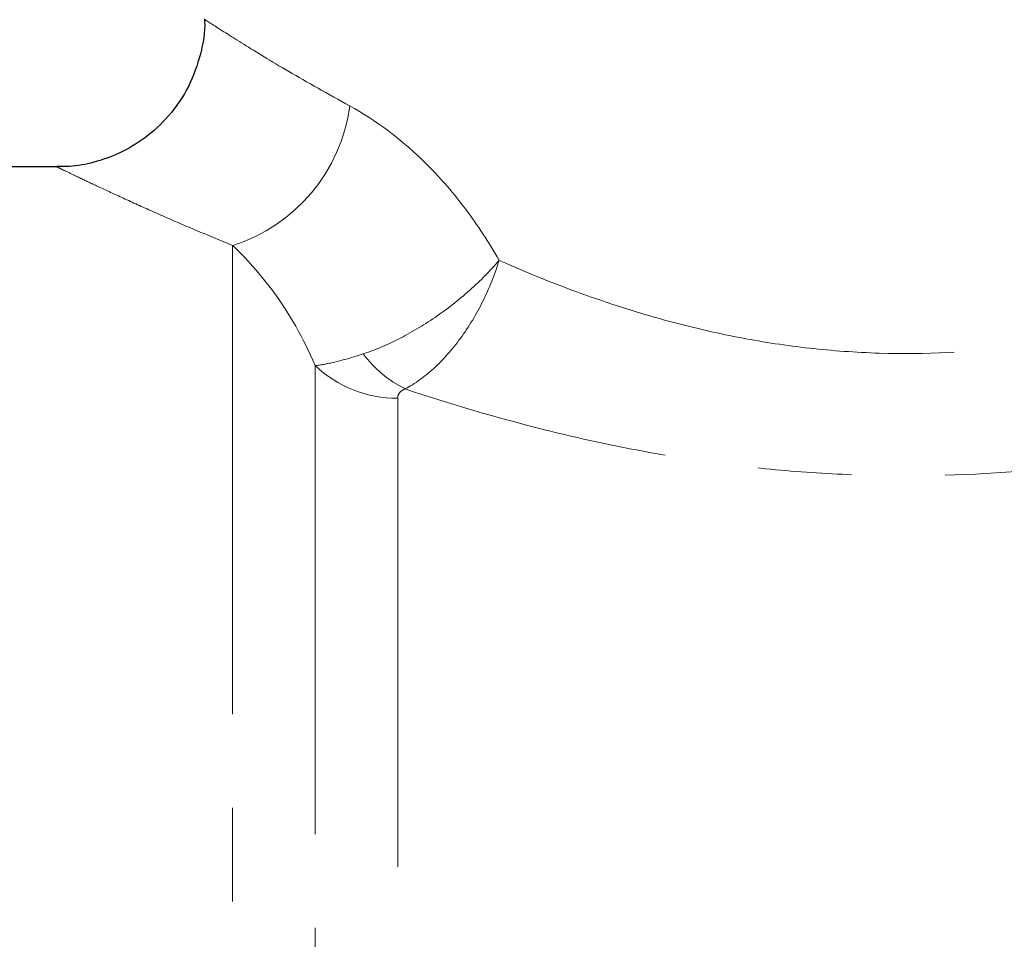
# Model space of a CAD drawing. Units: millimetres. Extents: x 143 to 264, y 91 to 276.
# Drawn here: x 166 to 179, y 230 to 242 of the extents above; entities that cross this region are included whole.
import ezdxf

# ---------------------------------------------------------------- set-up
doc = ezdxf.new("R2010")
doc.units = ezdxf.units.MM
doc.linetypes.add('PHANTOM', pattern=[12.7, 6.35, -1.27, 1.27, -1.27, 1.27, -1.27])

msp = doc.modelspace()

# ---------------------------------------------------------------- linework, layer by layer
at = {"color": 7, "linetype": 'Continuous', "lineweight": 25}
msp.add_line((166.181, 239.999), (162.577, 239.999), dxfattribs=at)
at = {"color": 8, "linetype": 'PHANTOM', "lineweight": 18}
for p, q in [((168.559, 238.934), (168.559, 200.999)), ((169.677, 237.307), (169.677, 201.499)), ((170.795, 236.865), (170.795, 201.999))]:
    msp.add_line(p, q, dxfattribs=at)
for centre, radius, start, end in [((167.859, 241.132), 2.307, 287.6802, 352.3483), ((171.606, 238.422), 1.597, 216.8126, 243.6389), ((170.778, 238.456), 1.591, 226.2161, 270.6136)]:
    msp.add_arc(centre, radius, start, end, dxfattribs=at)
for points, knots in [([(168.184, 241.994), (168.182, 241.996), (168.143, 242.021), (168.295, 241.923), (168.667, 241.687), (169.285, 241.306), (169.856, 240.987), (170.145, 240.825)], [0, 0, 0, 0, 0.01544, 0.256438, 0.506467, 0.749789, 1, 1, 1, 1]), ([(170.145, 240.825), (170.493, 240.636), (170.855, 240.37), (171.385, 239.837), (171.556, 239.638), (171.878, 239.211), (172.029, 238.98), (172.169, 238.733)], [0, 0, 0, 0, 0.5, 0.5, 0.75, 0.75, 1, 1, 1, 1]), ([(168.559, 238.934), (168.385, 239.006), (168.036, 239.15), (167.574, 239.351), (167.162, 239.536), (166.818, 239.694), (166.546, 239.822), (166.344, 239.919), (166.22, 239.979), (166.169, 240.003), (166.18, 239.998), (166.181, 239.997)], [0, 0, 0, 0, 0.1218507, 0.2444688, 0.3696987, 0.4959321, 0.6152791, 0.7356567, 0.8595073, 0.9846452, 1, 1, 1, 1]), ([(172.169, 238.733), (172.655, 238.517), (173.172, 238.313), (174, 238.041), (174.285, 237.956), (174.863, 237.805), (175.158, 237.738), (175.758, 237.624), (176.063, 237.578), (176.687, 237.508), (177.004, 237.485), (177.945, 237.456), (178.567, 237.487), (179.495, 237.608), (179.805, 237.66), (180.403, 237.784), (180.694, 237.855), (181.543, 238.09), (182.08, 238.277), (182.847, 238.584), (183.096, 238.691), (183.571, 238.906), (183.798, 239.015), (184.454, 239.342), (184.854, 239.56), (185.218, 239.769)], [0, 0, 0, 0, 0.125, 0.125, 0.1875, 0.1875, 0.25, 0.25, 0.3125, 0.3125, 0.375, 0.375, 0.5, 0.5, 0.5625, 0.5625, 0.625, 0.625, 0.75, 0.75, 0.8125, 0.8125, 0.875, 0.875, 1, 1, 1, 1]), ([(169.677, 237.307), (169.515, 237.692), (169.321, 238.018), (168.928, 238.558), (168.734, 238.768), (168.559, 238.934)], [0, 0, 0, 0, 0.5, 0.5, 1, 1, 1, 1]), ([(170.327, 237.465), (170.48, 237.515), (170.64, 237.582), (170.971, 237.75), (171.138, 237.849), (171.464, 238.072), (171.623, 238.196), (171.915, 238.455), (172.053, 238.595), (172.169, 238.733)], [0, 0, 0, 0, 0.25, 0.25, 0.5, 0.5, 0.75, 0.75, 1, 1, 1, 1]), ([(170.897, 236.991), (171.028, 237.06), (171.157, 237.153), (171.412, 237.386), (171.534, 237.524), (171.759, 237.832), (171.861, 238.002), (172.037, 238.357), (172.113, 238.547), (172.169, 238.733)], [0, 0, 0, 0, 0.25, 0.25, 0.5, 0.5, 0.75, 0.75, 1, 1, 1, 1]), ([(186.806, 237.889), (186.338, 237.689), (185.824, 237.481), (184.989, 237.173), (184.7, 237.071), (184.099, 236.872), (183.786, 236.773), (182.828, 236.495), (182.163, 236.328), (181.123, 236.124), (180.77, 236.063), (180.047, 235.959), (179.679, 235.917), (178.58, 235.821), (177.842, 235.8), (176.729, 235.834), (176.354, 235.857), (175.617, 235.923), (174.89, 236.009), (174.183, 236.132), (173.485, 236.271), (173.14, 236.349), (172.134, 236.6), (171.499, 236.79), (170.897, 236.991)], [0, 0, 0, 0, 0.125, 0.125, 0.1875, 0.1875, 0.25, 0.25, 0.375, 0.375, 0.4375, 0.4375, 0.5, 0.5, 0.625, 0.625, 0.6875, 0.6875, 0.75, 0.8125, 0.8125, 0.875, 0.875, 1, 1, 1, 1]), ([(169.677, 237.307), (169.746, 237.313), (169.836, 237.329), (170.055, 237.382), (170.184, 237.418), (170.327, 237.465)], [0, 0, 0, 0, 0.5, 0.5, 1, 1, 1, 1]), ([(170.897, 236.991), (170.859, 236.976), (170.833, 236.956), (170.801, 236.912), (170.795, 236.889), (170.795, 236.865)], [0, 0, 0, 0, 0.5, 0.5, 1, 1, 1, 1])]:
    msp.add_open_spline(points, degree=3, knots=knots, dxfattribs=at)
at = {"color": 7, "linetype": 'Continuous', "lineweight": 25}
msp.add_open_spline([(168.175, 241.994), (168.176, 241.986), (168.191, 241.831), (168.13, 241.521), (167.977, 241.081), (167.714, 240.691), (167.386, 240.387), (167.038, 240.179), (166.69, 240.057), (166.404, 240.002), (166.237, 240.004), (166.181, 240.005)], degree=3, knots=[0, 0, 0, 0, 0.006931, 0.149763, 0.295997, 0.45355, 0.594509, 0.722537, 0.839721, 0.946577, 1, 1, 1, 1], dxfattribs=at)

doc.saveas('drawing.dxf')
